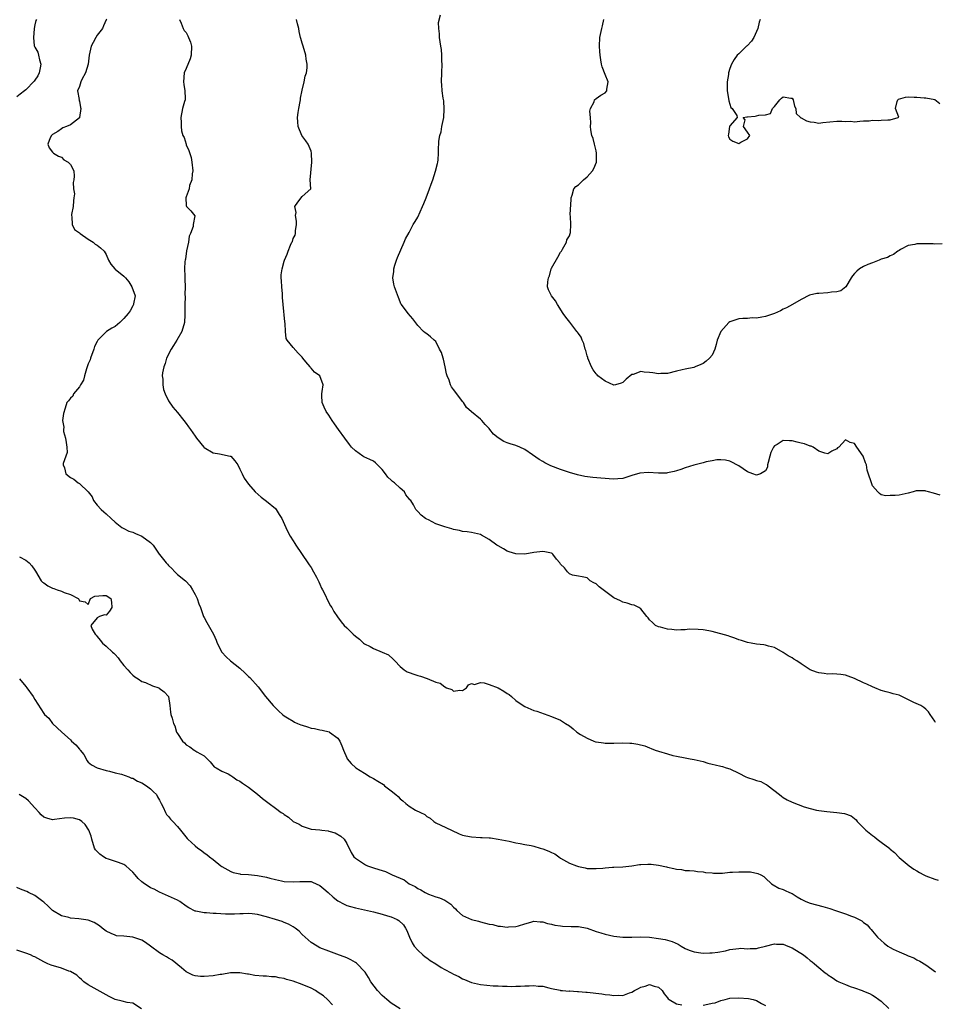
# Model space of a CAD drawing. Units: inches. Extents: x 2547000 to 2550000, y 1539000 to 1542000.
# Drawn here: x 2547624 to 2547829, y 1539782 to 1540003 of the extents above; entities that cross this region are included whole.
import ezdxf

# ---------------------------------------------------------------- set-up
doc = ezdxf.new("R2010")
doc.units = ezdxf.units.IN
doc.header["$MEASUREMENT"] = 0
doc.layers.add('LD25471539_2ft', color=151, linetype='Continuous')

msp = doc.modelspace()

# ---------------------------------------------------------------- linework, layer by layer
at = {"layer": 'LD25471539_2ft'}
for points, elevation in [([(2547627.37, 1540003), (2547627.21, 1540002.79), (2547627, 1540001.78), (2547626.89, 1540001), (2547626.89, 1540000.89), (2547626.68, 1539999), (2547626.88, 1539997.12), (2547627, 1539996.83), (2547627.67, 1539995.67), (2547627.81, 1539995), (2547628.06, 1539993.94), (2547628.37, 1539993), (2547628.19, 1539992.19), (2547627.97, 1539991), (2547627.65, 1539990.35), (2547627, 1539989.4), (2547626.85, 1539989.15), (2547625, 1539987.19), (2547624.68, 1539987), (2547623.71, 1539986.28), (2547623, 1539985.64)], 8614), ([(2547643.06, 1540003.06), (2547643, 1540002.95), (2547642.43, 1540001.57), (2547642.23, 1540001), (2547641, 1539999.51), (2547640.69, 1539999), (2547640.13, 1539997.87), (2547639.62, 1539997), (2547639.21, 1539995), (2547638.95, 1539993), (2547638.35, 1539991), (2547637.55, 1539989.55), (2547637.32, 1539989), (2547637, 1539987.96), (2547636.59, 1539987), (2547636.92, 1539985.08), (2547636.91, 1539984.91), (2547637, 1539984.65), (2547637.27, 1539983.27), (2547637.32, 1539983), (2547637.04, 1539981), (2547637, 1539980.93), (2547635, 1539979.33), (2547634.13, 1539979), (2547633.29, 1539978.71), (2547633, 1539978.5), (2547632.17, 1539977.83), (2547631, 1539977.21), (2547630.9, 1539977.1), (2547630.73, 1539977), (2547630.44, 1539976.44), (2547629.92, 1539975), (2547630.19, 1539974.19), (2547631, 1539973.21), (2547631.2, 1539973), (2547632.3, 1539972.3), (2547633, 1539972.12), (2547633.54, 1539971.54), (2547634.48, 1539971), (2547635, 1539970.46), (2547635.78, 1539969), (2547635.8, 1539967.8), (2547635.74, 1539967), (2547635.58, 1539966.42), (2547635.68, 1539965), (2547635.89, 1539963.89), (2547635.79, 1539963), (2547635.68, 1539962.32), (2547635.61, 1539961), (2547635.26, 1539959.26), (2547635.23, 1539959), (2547635.31, 1539958.69), (2547635.37, 1539957), (2547635.9, 1539955.9), (2547637, 1539955.15), (2547637.07, 1539955.07), (2547637.17, 1539955), (2547639, 1539953.71), (2547640.11, 1539953), (2547640.57, 1539952.57), (2547641, 1539952.34), (2547641.74, 1539951.74), (2547642.53, 1539951), (2547643, 1539950.22), (2547643.56, 1539949), (2547644.06, 1539948.06), (2547644.93, 1539947), (2547645, 1539946.96), (2547647, 1539945.39), (2547647.32, 1539945), (2547648.14, 1539944.14), (2547648.81, 1539943), (2547649.51, 1539941), (2547649.18, 1539939.18), (2547649.16, 1539939), (2547649.11, 1539938.89), (2547649, 1539938.76), (2547648.39, 1539937.61), (2547647.99, 1539937), (2547647, 1539935.85), (2547646.05, 1539935), (2547645, 1539934.09), (2547644.28, 1539933.72), (2547643.07, 1539933), (2547641.15, 1539931), (2547641, 1539930.7), (2547640.39, 1539929.61), (2547640.24, 1539929), (2547639.5, 1539927), (2547639.39, 1539926.61), (2547639, 1539925.73), (2547638.77, 1539925), (2547638.61, 1539924.61), (2547638.13, 1539923), (2547637.93, 1539922.07), (2547637.24, 1539921), (2547637, 1539920.51), (2547635.72, 1539919), (2547635.52, 1539918.48), (2547635, 1539918.01), (2547634.57, 1539917.42), (2547634.22, 1539917), (2547633.78, 1539915.78), (2547633.42, 1539914.58), (2547633.22, 1539913), (2547633.5, 1539911.5), (2547633.42, 1539911), (2547633.47, 1539910.53), (2547633.9, 1539909), (2547634.02, 1539908.02), (2547634.19, 1539907), (2547634.23, 1539905.77), (2547633.97, 1539905), (2547633.36, 1539903.36), (2547633.37, 1539903), (2547633.64, 1539902.36), (2547633.93, 1539901), (2547635, 1539900.16), (2547635.79, 1539899.79), (2547636.76, 1539899), (2547637, 1539898.85), (2547638.98, 1539896.98), (2547639.88, 1539895.88), (2547640.21, 1539895), (2547641, 1539893.97), (2547641.93, 1539893), (2547642.47, 1539892.47), (2547643, 1539892.02), (2547644.15, 1539891), (2547645, 1539890.13), (2547646.51, 1539889), (2547646.8, 1539888.8), (2547647, 1539888.71), (2547648.14, 1539888.14), (2547649, 1539887.9), (2547649.62, 1539887.62), (2547651, 1539887.04), (2547653, 1539885.58), (2547653.53, 1539885), (2547654.9, 1539883), (2547655, 1539882.9), (2547656.48, 1539881), (2547656.75, 1539880.75), (2547657, 1539880.47), (2547657.76, 1539879.76), (2547658.46, 1539879), (2547659, 1539878.45), (2547660.82, 1539877), (2547661.89, 1539875.89), (2547662.43, 1539875), (2547663, 1539873.89), (2547663.42, 1539873), (2547663.83, 1539871.83), (2547664.18, 1539871), (2547664.88, 1539869), (2547665, 1539868.73), (2547665.63, 1539867.63), (2547667.09, 1539865), (2547667.69, 1539863.69), (2547667.95, 1539863), (2547668.95, 1539860.95), (2547669.93, 1539859.93), (2547670.91, 1539859), (2547673, 1539857.38), (2547674.25, 1539856.25), (2547675, 1539855.52), (2547675.27, 1539855.27), (2547677.17, 1539853.17), (2547678.8, 1539851), (2547680.51, 1539849), (2547681.74, 1539847.74), (2547682.59, 1539847), (2547683, 1539846.7), (2547683.73, 1539846.27), (2547685, 1539845.46), (2547685.3, 1539845.3), (2547685.93, 1539845), (2547686.68, 1539844.68), (2547687, 1539844.57), (2547688.22, 1539844.22), (2547689, 1539843.95), (2547689.81, 1539843.81), (2547691, 1539843.52), (2547691.47, 1539843.47), (2547693.07, 1539843.07), (2547693.18, 1539843), (2547695, 1539841.65), (2547695.44, 1539841), (2547695.94, 1539839.94), (2547696.3, 1539839), (2547697, 1539837.28), (2547697.13, 1539837), (2547698, 1539836), (2547699.02, 1539835), (2547701, 1539833.81), (2547702.27, 1539833), (2547702.74, 1539832.74), (2547703, 1539832.61), (2547704.01, 1539832.01), (2547705.24, 1539831.24), (2547705.5, 1539831), (2547707, 1539829.87), (2547708.04, 1539829), (2547708.55, 1539828.55), (2547709, 1539828.05), (2547709.63, 1539827.63), (2547710.28, 1539827), (2547711, 1539826.39), (2547712.47, 1539825.53), (2547713.57, 1539825), (2547714.56, 1539824.56), (2547715, 1539824.1), (2547715.74, 1539823.74), (2547716.54, 1539823), (2547717, 1539822.7), (2547718.16, 1539822.16), (2547720.5, 1539821), (2547722.23, 1539820.23), (2547723, 1539819.93), (2547723.76, 1539819.76), (2547725, 1539819.52), (2547727, 1539819.4), (2547727.41, 1539819.41), (2547729, 1539819.28), (2547729.28, 1539819.28), (2547731.01, 1539819.01), (2547733.47, 1539818.53), (2547735, 1539818.19), (2547735.96, 1539818.04), (2547737, 1539817.81), (2547738.44, 1539817.56), (2547739, 1539817.42), (2547740.4, 1539817), (2547741, 1539816.85), (2547742.34, 1539816.34), (2547743, 1539815.99), (2547743.71, 1539815.71), (2547744.65, 1539815), (2547745, 1539814.77), (2547747, 1539813.64), (2547748.55, 1539813), (2547749, 1539812.83), (2547750.54, 1539812.54), (2547751, 1539812.42), (2547752.4, 1539812.4), (2547753, 1539812.38), (2547754.51, 1539812.51), (2547755, 1539812.58), (2547756.68, 1539812.68), (2547757, 1539812.72), (2547759, 1539812.82), (2547760.98, 1539813.02), (2547762.7, 1539813.3), (2547763, 1539813.33), (2547764.59, 1539813.41), (2547765, 1539813.41), (2547765.38, 1539813.38), (2547767, 1539813.16), (2547768.76, 1539812.76), (2547769, 1539812.69), (2547770.43, 1539812.43), (2547771, 1539812.25), (2547772.16, 1539812.16), (2547773, 1539812), (2547773.97, 1539811.97), (2547775, 1539811.89), (2547775.76, 1539811.76), (2547777, 1539811.67), (2547777.53, 1539811.53), (2547779, 1539811.41), (2547779.34, 1539811.34), (2547781, 1539811.4), (2547781.38, 1539811.38), (2547783, 1539811.56), (2547783.57, 1539811.57), (2547785, 1539811.67), (2547785.7, 1539811.7), (2547787, 1539811.65), (2547787.66, 1539811.66), (2547789.31, 1539811.31), (2547789.93, 1539811), (2547790.62, 1539810.62), (2547791, 1539810.21), (2547792.34, 1539809), (2547792.72, 1539808.72), (2547794, 1539808), (2547795, 1539807.72), (2547795.45, 1539807.45), (2547796.42, 1539807), (2547797, 1539806.77), (2547798.08, 1539806.08), (2547799, 1539805.53), (2547800.09, 1539805), (2547801, 1539804.63), (2547803.89, 1539803.89), (2547805.44, 1539803.44), (2547806.7, 1539803), (2547809, 1539802.22), (2547810.32, 1539801.68), (2547811, 1539801.47), (2547812.66, 1539800.66), (2547813, 1539800.32), (2547813.79, 1539799.79), (2547814.43, 1539799), (2547814.73, 1539798.73), (2547815, 1539798.38), (2547816.18, 1539797), (2547817, 1539796.22), (2547817.68, 1539795.68), (2547818.5, 1539795), (2547819, 1539794.69), (2547819.66, 1539794.34), (2547821, 1539793.7), (2547822.59, 1539793), (2547822.89, 1539792.89), (2547823, 1539792.82), (2547824.33, 1539792.33), (2547825, 1539791.94), (2547825.64, 1539791.64), (2547827, 1539790.77), (2547829.2, 1539789.2)], 8612), ([(2547659.44, 1540003), (2547659.84, 1540002.16), (2547660.29, 1540001), (2547660.55, 1540000.55), (2547661, 1540000.06), (2547661.37, 1539999.37), (2547661.53, 1539999), (2547661.92, 1539997.92), (2547662.19, 1539997), (2547662.11, 1539995), (2547661.86, 1539994.14), (2547661, 1539992.04), (2547660.55, 1539991), (2547660.37, 1539989), (2547660.42, 1539988.42), (2547660.67, 1539987), (2547660.75, 1539985.25), (2547660.72, 1539985), (2547660.58, 1539984.58), (2547660.17, 1539983), (2547659.76, 1539981), (2547659.87, 1539979.87), (2547659.83, 1539979), (2547659.95, 1539978.05), (2547660.26, 1539977), (2547660.53, 1539976.53), (2547660.95, 1539975), (2547661, 1539974.86), (2547661.6, 1539973.6), (2547662.06, 1539972.06), (2547662.28, 1539971), (2547662.44, 1539969), (2547662.33, 1539968.33), (2547662.21, 1539967), (2547661.75, 1539965.75), (2547661.63, 1539965), (2547661, 1539963.19), (2547660.89, 1539963), (2547661, 1539961.28), (2547661.04, 1539961), (2547662.03, 1539960.03), (2547662.9, 1539958.9), (2547662.54, 1539957), (2547662.56, 1539956.56), (2547661.94, 1539955), (2547661.66, 1539954.34), (2547661.46, 1539953), (2547661.05, 1539951.05), (2547660.82, 1539949.18), (2547660.76, 1539949), (2547660.71, 1539948.71), (2547660.61, 1539947), (2547660.64, 1539945.36), (2547660.65, 1539945), (2547660.71, 1539944.71), (2547660.76, 1539943), (2547660.71, 1539941.29), (2547660.76, 1539940.76), (2547660.69, 1539939), (2547660.71, 1539936.71), (2547660.59, 1539935), (2547660.01, 1539933), (2547658.88, 1539931), (2547658.16, 1539929.84), (2547657.57, 1539929), (2547656.57, 1539927), (2547656.25, 1539925.75), (2547655.94, 1539925), (2547655.65, 1539923.65), (2547655.6, 1539923), (2547655.7, 1539922.3), (2547655.7, 1539921), (2547655.91, 1539919.91), (2547656.25, 1539919), (2547657, 1539917.43), (2547657.99, 1539915.99), (2547659, 1539914.79), (2547660.47, 1539913), (2547661, 1539912.3), (2547661.53, 1539911.53), (2547661.91, 1539911), (2547663, 1539909.45), (2547663.29, 1539909), (2547664.96, 1539907), (2547665, 1539906.96), (2547667, 1539905.74), (2547668.48, 1539905.52), (2547670.86, 1539905), (2547671, 1539904.95), (2547671.91, 1539903.91), (2547672.54, 1539903), (2547673, 1539902.05), (2547673.57, 1539901), (2547674.01, 1539900.01), (2547675, 1539898.7), (2547676.44, 1539897), (2547677.79, 1539895.79), (2547679, 1539894.87), (2547681, 1539893.2), (2547681.19, 1539893), (2547681.85, 1539891.85), (2547682.45, 1539891), (2547683.34, 1539889), (2547683.87, 1539887.87), (2547684.33, 1539887), (2547685, 1539886.01), (2547685.38, 1539885.38), (2547685.57, 1539885), (2547688.31, 1539881), (2547688.56, 1539880.56), (2547689, 1539879.96), (2547689.56, 1539879), (2547690.22, 1539877.78), (2547690.74, 1539876.74), (2547691, 1539876.26), (2547691.38, 1539875.38), (2547691.59, 1539875), (2547692.18, 1539873.82), (2547692.69, 1539872.69), (2547693.39, 1539871.39), (2547693.64, 1539871), (2547694.13, 1539870.13), (2547694.93, 1539868.93), (2547695.78, 1539867.78), (2547696.44, 1539867), (2547697, 1539866.44), (2547698.49, 1539865), (2547699, 1539864.59), (2547699.91, 1539863.91), (2547700.81, 1539863), (2547701, 1539862.87), (2547702.27, 1539862.27), (2547703, 1539861.8), (2547705, 1539861.01), (2547706.38, 1539860.38), (2547707.43, 1539859.43), (2547707.8, 1539859), (2547709, 1539857.78), (2547709.93, 1539857), (2547710.6, 1539856.6), (2547711, 1539856.42), (2547712.04, 1539856.04), (2547713, 1539855.72), (2547713.58, 1539855.58), (2547715.05, 1539855.05), (2547717, 1539854.25), (2547718, 1539854), (2547719, 1539853.17), (2547719.4, 1539853), (2547720.57, 1539852.57), (2547721, 1539852.23), (2547722.43, 1539852.43), (2547723, 1539852.36), (2547723.9, 1539853), (2547724.37, 1539853.63), (2547725, 1539853.92), (2547725.71, 1539853.71), (2547727, 1539854.18), (2547727.89, 1539854.11), (2547729, 1539853.74), (2547731, 1539852.95), (2547732.26, 1539852.26), (2547733, 1539851.71), (2547733.44, 1539851.44), (2547733.99, 1539851), (2547735, 1539850.13), (2547736.63, 1539849), (2547737, 1539848.78), (2547739, 1539847.91), (2547739.7, 1539847.7), (2547743, 1539846.55), (2547745, 1539845.71), (2547746.1, 1539845), (2547747, 1539844.45), (2547747.8, 1539843.8), (2547748.69, 1539843), (2547749.48, 1539842.52), (2547751, 1539841.65), (2547752.48, 1539841), (2547752.88, 1539840.88), (2547753, 1539840.83), (2547754.64, 1539840.64), (2547755, 1539840.56), (2547756.56, 1539840.56), (2547757, 1539840.53), (2547759, 1539840.59), (2547760.55, 1539840.55), (2547761, 1539840.52), (2547762.33, 1539840.33), (2547763.93, 1539839.93), (2547765, 1539839.47), (2547765.36, 1539839.36), (2547766.26, 1539839), (2547767, 1539838.74), (2547769, 1539838.12), (2547770.2, 1539837.8), (2547771, 1539837.6), (2547773, 1539837.23), (2547774.12, 1539837), (2547775, 1539836.88), (2547777, 1539836.41), (2547778.09, 1539836.09), (2547779, 1539835.86), (2547779.72, 1539835.72), (2547781, 1539835.39), (2547781.33, 1539835.33), (2547782.2, 1539835), (2547783, 1539834.77), (2547785, 1539833.83), (2547786.58, 1539833), (2547787, 1539832.83), (2547788.42, 1539832.42), (2547789, 1539832.17), (2547789.93, 1539831.93), (2547791, 1539831.37), (2547791.26, 1539831.26), (2547791.61, 1539831), (2547794.16, 1539829), (2547794.62, 1539828.62), (2547795, 1539828.35), (2547795.85, 1539827.85), (2547797, 1539827.29), (2547799.72, 1539826.28), (2547801, 1539825.9), (2547802.47, 1539825.53), (2547803, 1539825.44), (2547804.81, 1539825.19), (2547807, 1539825), (2547808.77, 1539824.76), (2547810.22, 1539824.22), (2547811, 1539823.62), (2547811.33, 1539823.33), (2547811.57, 1539823), (2547813.28, 1539821.28), (2547813.52, 1539821), (2547815, 1539819.83), (2547815.51, 1539819.51), (2547816.1, 1539819), (2547817, 1539818.36), (2547818.9, 1539816.9), (2547819, 1539816.79), (2547819.98, 1539815.98), (2547821, 1539814.9), (2547823.22, 1539813), (2547824.29, 1539812.29), (2547825, 1539811.87), (2547825.54, 1539811.54), (2547826.56, 1539811), (2547827, 1539810.8), (2547829, 1539810.04), (2547829.78, 1539809.78)], 8610), ([(2547829.17, 1539845.17), (2547829, 1539845.49), (2547827.98, 1539847), (2547827.56, 1539847.56), (2547827, 1539848.19), (2547826.58, 1539848.58), (2547825.88, 1539849), (2547824.33, 1539849.67), (2547821.62, 1539851), (2547821, 1539851.29), (2547819.66, 1539851.66), (2547819, 1539851.88), (2547818.06, 1539852.06), (2547817, 1539852.36), (2547815.58, 1539853), (2547815, 1539853.2), (2547813.78, 1539853.78), (2547813, 1539854.1), (2547811, 1539855.1), (2547809.58, 1539855.58), (2547809, 1539855.83), (2547807.95, 1539855.95), (2547807, 1539856.03), (2547806.08, 1539856.08), (2547805, 1539856.06), (2547804.18, 1539856.18), (2547803, 1539856.32), (2547802.48, 1539856.48), (2547801, 1539856.99), (2547799, 1539858.39), (2547798.04, 1539859), (2547797.39, 1539859.39), (2547797, 1539859.68), (2547796.12, 1539860.12), (2547795, 1539860.92), (2547793, 1539861.99), (2547791.69, 1539862.31), (2547791, 1539862.53), (2547790.63, 1539862.63), (2547789, 1539862.76), (2547787.77, 1539863), (2547787, 1539863.12), (2547785.6, 1539863.6), (2547785, 1539863.77), (2547784.15, 1539864.15), (2547783, 1539864.51), (2547782.64, 1539864.64), (2547779, 1539865.62), (2547778.26, 1539865.74), (2547777, 1539865.99), (2547775.9, 1539866.1), (2547773.87, 1539866.13), (2547773, 1539865.97), (2547771.99, 1539866.01), (2547771, 1539865.91), (2547769.95, 1539866.05), (2547769, 1539866.15), (2547767.43, 1539866.57), (2547767, 1539866.66), (2547766.35, 1539867), (2547765.62, 1539867.62), (2547765, 1539868.25), (2547764.68, 1539868.68), (2547764.39, 1539869), (2547763, 1539870.72), (2547762.58, 1539871), (2547761.51, 1539871.51), (2547761, 1539871.63), (2547759.99, 1539871.99), (2547759, 1539872.2), (2547758.49, 1539872.49), (2547757, 1539873.19), (2547753.67, 1539875.67), (2547753, 1539876.29), (2547752.51, 1539876.51), (2547751.66, 1539877), (2547751, 1539877.65), (2547749.89, 1539877.89), (2547749, 1539878.03), (2547747.7, 1539878.3), (2547747, 1539878.55), (2547746.55, 1539879), (2547745.88, 1539879.88), (2547745, 1539880.73), (2547744.91, 1539880.91), (2547744.81, 1539881), (2547744.13, 1539881.87), (2547743.31, 1539883), (2547743.12, 1539883.12), (2547743, 1539883.18), (2547741.5, 1539883.5), (2547741, 1539883.56), (2547739, 1539883.32), (2547737, 1539883), (2547735, 1539883.02), (2547733.48, 1539883.48), (2547733, 1539883.65), (2547732.18, 1539884.18), (2547731, 1539884.82), (2547730.73, 1539885), (2547729, 1539886.26), (2547727.24, 1539887.24), (2547727, 1539887.4), (2547725, 1539887.88), (2547724.02, 1539888.02), (2547723, 1539888.08), (2547722.29, 1539888.29), (2547721, 1539888.48), (2547720.64, 1539888.64), (2547719, 1539889.08), (2547717, 1539889.8), (2547715.35, 1539890.65), (2547715, 1539890.81), (2547714.66, 1539891), (2547713.73, 1539891.73), (2547713, 1539892.54), (2547712.76, 1539892.76), (2547712.55, 1539893), (2547711.97, 1539894.03), (2547711.37, 1539895), (2547711.17, 1539895.17), (2547711, 1539895.42), (2547710.3, 1539896.3), (2547709.97, 1539897), (2547709, 1539897.8), (2547707.71, 1539899), (2547707.29, 1539899.29), (2547707, 1539899.59), (2547706.24, 1539900.24), (2547705.73, 1539901), (2547705, 1539901.98), (2547703.5, 1539903.5), (2547703, 1539903.83), (2547702.23, 1539904.23), (2547700.85, 1539904.85), (2547700.6, 1539905), (2547699, 1539906.15), (2547698.08, 1539907), (2547697.61, 1539907.61), (2547696.55, 1539909), (2547695.18, 1539911), (2547694.25, 1539912.25), (2547693.74, 1539913), (2547693, 1539914.18), (2547692.43, 1539915), (2547691.95, 1539915.95), (2547691.5, 1539917), (2547691.4, 1539918.6), (2547691.39, 1539919), (2547691.49, 1539919.49), (2547691.7, 1539921), (2547690.97, 1539923), (2547689.81, 1539923.81), (2547689, 1539924.75), (2547688.86, 1539924.86), (2547688.78, 1539925), (2547687.84, 1539926.16), (2547687.13, 1539927), (2547687, 1539927.2), (2547686.1, 1539928.1), (2547685, 1539929.36), (2547683.65, 1539931), (2547683.4, 1539931.4), (2547683.27, 1539933), (2547683.23, 1539934.77), (2547683.13, 1539935.13), (2547682.74, 1539939), (2547682.61, 1539940.61), (2547682.56, 1539941.44), (2547682.41, 1539943), (2547682.34, 1539944.34), (2547682.29, 1539945), (2547682.33, 1539945.67), (2547682.51, 1539947), (2547683, 1539948.79), (2547683.07, 1539949), (2547683.67, 1539950.33), (2547683.85, 1539951), (2547684.38, 1539952.38), (2547684.7, 1539953), (2547684.81, 1539953.19), (2547685, 1539953.81), (2547685.42, 1539954.58), (2547685.48, 1539955), (2547685.53, 1539955.53), (2547685.73, 1539957), (2547685.77, 1539957.77), (2547685.5, 1539959), (2547685.65, 1539959.65), (2547685.38, 1539961), (2547686.01, 1539961.99), (2547687, 1539963.29), (2547688.97, 1539965.03), (2547688.81, 1539967), (2547689.21, 1539971), (2547689.12, 1539973), (2547689, 1539973.43), (2547688.34, 1539975), (2547687.8, 1539975.8), (2547686.96, 1539976.96), (2547686.13, 1539979), (2547686.01, 1539980.01), (2547685.98, 1539981), (2547686.13, 1539982.13), (2547686.27, 1539983), (2547686.57, 1539984.57), (2547686.64, 1539985), (2547686.65, 1539985.35), (2547687, 1539987.13), (2547687.46, 1539989), (2547687.72, 1539990.28), (2547687.97, 1539991), (2547688.12, 1539992.12), (2547688.13, 1539993), (2547687.89, 1539994.11), (2547687.8, 1539995), (2547687.23, 1539997), (2547687, 1539997.69), (2547686.71, 1539998.71), (2547686.67, 1539999), (2547686.35, 1540000.35), (2547686.24, 1540001), (2547685.97, 1540002.03), (2547685.76, 1540003)], 8608), ([(2547830.23, 1539896.23), (2547828.68, 1539896.68), (2547827.61, 1539897), (2547827, 1539897.15), (2547826.83, 1539897.17), (2547825, 1539897.19), (2547824.82, 1539897.18), (2547824.14, 1539897), (2547823, 1539896.67), (2547821, 1539896.23), (2547820.13, 1539896.13), (2547819, 1539896.13), (2547818.04, 1539896.04), (2547817, 1539896.27), (2547816.59, 1539896.59), (2547816.19, 1539897), (2547815, 1539898.32), (2547813.84, 1539901.84), (2547813.66, 1539903), (2547813.47, 1539903.47), (2547812.95, 1539905), (2547811.53, 1539907), (2547811, 1539907.82), (2547810.03, 1539908.03), (2547809, 1539908.62), (2547807.46, 1539907), (2547807.18, 1539906.82), (2547807, 1539906.65), (2547805.87, 1539906.13), (2547805, 1539905.48), (2547804.33, 1539905.67), (2547803, 1539906.12), (2547801.67, 1539907), (2547801.24, 1539907.24), (2547801, 1539907.26), (2547799.75, 1539907.75), (2547799, 1539907.9), (2547798.14, 1539908.14), (2547797, 1539908.39), (2547796.4, 1539908.4), (2547795, 1539908.47), (2547793.62, 1539907.62), (2547793, 1539907.31), (2547792.77, 1539907), (2547792.23, 1539905.77), (2547791.98, 1539905), (2547791.59, 1539903.59), (2547791.49, 1539903), (2547791.47, 1539902.53), (2547791, 1539901.67), (2547789.88, 1539901), (2547789, 1539900.75), (2547788.18, 1539901), (2547787, 1539901.45), (2547785, 1539902.8), (2547784.59, 1539903), (2547783.57, 1539903.57), (2547783, 1539903.85), (2547782.05, 1539904.05), (2547781, 1539904.15), (2547780.12, 1539904.12), (2547779, 1539903.93), (2547777.68, 1539903.68), (2547777, 1539903.47), (2547774.93, 1539902.93), (2547773, 1539902.37), (2547772.01, 1539901.99), (2547771, 1539901.71), (2547770.48, 1539901.52), (2547769, 1539901.21), (2547768.82, 1539901.18), (2547767, 1539901.15), (2547764.69, 1539901.31), (2547762.8, 1539901.2), (2547761, 1539900.62), (2547759, 1539899.93), (2547757.88, 1539899.88), (2547757, 1539899.79), (2547755.9, 1539899.9), (2547755, 1539899.96), (2547754.04, 1539900.04), (2547752.22, 1539900.22), (2547750.45, 1539900.45), (2547748.8, 1539900.8), (2547747, 1539901.3), (2547745, 1539901.98), (2547742.84, 1539902.84), (2547741.48, 1539903.48), (2547741, 1539903.79), (2547740.21, 1539904.21), (2547738.72, 1539905.28), (2547737, 1539906.44), (2547735.84, 1539907), (2547735, 1539907.35), (2547733.73, 1539907.73), (2547733, 1539907.99), (2547732.3, 1539908.3), (2547731, 1539909.06), (2547729.95, 1539909.95), (2547729.16, 1539911), (2547729, 1539911.18), (2547728.08, 1539912.08), (2547727.3, 1539913), (2547727, 1539913.28), (2547725, 1539914.95), (2547723.93, 1539915.93), (2547723.21, 1539917), (2547723, 1539917.27), (2547721.73, 1539919), (2547721, 1539919.91), (2547720.55, 1539920.55), (2547720.32, 1539921), (2547719.98, 1539922.02), (2547719.55, 1539923), (2547719.43, 1539923.43), (2547719.14, 1539925), (2547718.74, 1539926.74), (2547718.64, 1539927), (2547718.28, 1539928.28), (2547717.86, 1539929), (2547717, 1539930.69), (2547716.65, 1539931), (2547715.8, 1539931.8), (2547715, 1539932.45), (2547714.65, 1539932.65), (2547714.24, 1539933), (2547713, 1539934.3), (2547711.83, 1539935.83), (2547710.8, 1539937), (2547709.32, 1539939), (2547709.19, 1539939.19), (2547709, 1539939.59), (2547708.6, 1539940.6), (2547708.22, 1539941.78), (2547707.77, 1539943), (2547707.59, 1539943.59), (2547707.36, 1539945), (2547707.57, 1539946.43), (2547707.58, 1539947), (2547707.82, 1539947.82), (2547708.2, 1539949), (2547708.42, 1539949.58), (2547709.91, 1539953), (2547710.22, 1539953.78), (2547711, 1539955.17), (2547711.96, 1539957), (2547712.34, 1539957.66), (2547713, 1539958.66), (2547714.05, 1539961), (2547714.33, 1539961.67), (2547714.85, 1539963), (2547715.58, 1539965), (2547715.94, 1539966.06), (2547716.33, 1539967), (2547716.95, 1539968.95), (2547717.35, 1539970.65), (2547717.47, 1539971), (2547717.53, 1539971.53), (2547717.64, 1539973), (2547717.61, 1539973.61), (2547717.7, 1539975.7), (2547717.94, 1539977), (2547718.2, 1539977.8), (2547718.39, 1539979), (2547718.78, 1539981), (2547718.9, 1539982.9), (2547718.78, 1539984.78), (2547718.64, 1539985.36), (2547718.43, 1539987), (2547718.37, 1539988.37), (2547718.3, 1539989), (2547718.34, 1539991), (2547718.42, 1539993), (2547718.36, 1539993.64), (2547718.36, 1539995), (2547718.25, 1539996.25), (2547718.1, 1539997), (2547718, 1539998), (2547717.82, 1539999), (2547717.82, 1539999.82), (2547717.66, 1540001), (2547717.63, 1540002.37), (2547718.05, 1540004.05)], 8606), ([(2547830.67, 1539952.67), (2547829, 1539952.59), (2547828.64, 1539952.64), (2547827, 1539952.67), (2547826.64, 1539952.64), (2547825, 1539952.68), (2547824.53, 1539952.53), (2547823, 1539952.27), (2547821.34, 1539951.34), (2547821, 1539951.17), (2547820.72, 1539951), (2547819.77, 1539950.23), (2547819, 1539949.93), (2547818.39, 1539949.61), (2547817, 1539949.17), (2547816.55, 1539949), (2547815, 1539948.41), (2547813.99, 1539947.99), (2547813, 1539947.55), (2547812.07, 1539947), (2547811.48, 1539946.52), (2547811, 1539945.97), (2547810.56, 1539945.44), (2547810.27, 1539945), (2547809.01, 1539942.99), (2547807.89, 1539942.11), (2547807, 1539941.87), (2547805.81, 1539941.81), (2547805, 1539941.65), (2547803, 1539941.53), (2547802.54, 1539941.46), (2547800.91, 1539941.09), (2547799, 1539940.13), (2547797.06, 1539939.06), (2547795.73, 1539938.27), (2547795, 1539937.97), (2547794.36, 1539937.64), (2547793, 1539937), (2547791, 1539936.3), (2547790.22, 1539936.22), (2547789, 1539935.98), (2547788, 1539936), (2547787, 1539935.92), (2547785.89, 1539935.89), (2547785, 1539935.83), (2547783.21, 1539935.21), (2547783, 1539935.16), (2547782.78, 1539935), (2547781.01, 1539933), (2547780.18, 1539931), (2547779.97, 1539930.03), (2547779.6, 1539929), (2547779, 1539927.68), (2547778.41, 1539927), (2547777.7, 1539926.3), (2547777, 1539925.79), (2547776.47, 1539925.53), (2547775.21, 1539925), (2547774.9, 1539924.9), (2547773, 1539924.5), (2547772.33, 1539924.33), (2547771, 1539924.05), (2547769, 1539923.57), (2547767.54, 1539923.54), (2547767, 1539923.49), (2547765.69, 1539923.69), (2547765, 1539923.77), (2547763.81, 1539923.81), (2547763, 1539923.95), (2547761.32, 1539923.32), (2547761, 1539923.28), (2547759.71, 1539922.29), (2547759, 1539921.55), (2547758.61, 1539921.39), (2547757.31, 1539921), (2547757, 1539920.93), (2547755, 1539921.8), (2547753.4, 1539923), (2547753.22, 1539923.22), (2547753, 1539923.43), (2547752.33, 1539924.33), (2547751.96, 1539925), (2547751.15, 1539927), (2547751.13, 1539927.13), (2547751, 1539927.47), (2547750.67, 1539928.67), (2547750.56, 1539929), (2547750.26, 1539930.26), (2547749.86, 1539931), (2547749.66, 1539931.66), (2547749, 1539932.54), (2547748.83, 1539932.83), (2547748.68, 1539933), (2547747.56, 1539934.44), (2547747.09, 1539935.08), (2547746.19, 1539936.19), (2547745.59, 1539937), (2547744.29, 1539939), (2547743.84, 1539939.84), (2547742.95, 1539941), (2547742.33, 1539942.33), (2547742.1, 1539943), (2547742.12, 1539944.12), (2547742.27, 1539945), (2547742.5, 1539945.5), (2547742.93, 1539947), (2547743, 1539947.16), (2547744.36, 1539949.64), (2547745, 1539950.77), (2547745.19, 1539951), (2547745.48, 1539951.48), (2547746.33, 1539953), (2547746.43, 1539953.57), (2547747, 1539954.44), (2547747.18, 1539955), (2547747.21, 1539955.21), (2547747.32, 1539957), (2547747.24, 1539958.76), (2547747.2, 1539959.2), (2547747.39, 1539962.61), (2547747.4, 1539963), (2547747.6, 1539963.6), (2547747.97, 1539965), (2547748.45, 1539965.55), (2547749, 1539965.9), (2547750.14, 1539967), (2547751, 1539967.65), (2547752.15, 1539969), (2547752.45, 1539969.55), (2547753.04, 1539970.96), (2547753.11, 1539973), (2547753, 1539973.54), (2547752.61, 1539975), (2547752.29, 1539976.29), (2547751.99, 1539977), (2547751.78, 1539978.22), (2547751.75, 1539979), (2547751.83, 1539979.83), (2547751.74, 1539981), (2547751.6, 1539982.4), (2547751.72, 1539983), (2547752.52, 1539984.52), (2547752.66, 1539985), (2547753, 1539985.27), (2547754.01, 1539985.99), (2547755, 1539986.58), (2547755.4, 1539987), (2547755.39, 1539987.39), (2547755.67, 1539989), (2547755, 1539990.68), (2547754.36, 1539992.36), (2547754.21, 1539993), (2547754.08, 1539993.92), (2547753.89, 1539995), (2547753.8, 1539995.8), (2547753.75, 1539997), (2547753.83, 1539999), (2547754.25, 1540001), (2547754.43, 1540001.57), (2547754.74, 1540003)], 8604), ([(2547789.81, 1540003), (2547789.62, 1540002.38), (2547789.31, 1540001), (2547789, 1540000.31), (2547788.36, 1539999), (2547787.86, 1539998.14), (2547786.87, 1539997.13), (2547786.71, 1539997), (2547785, 1539995.31), (2547784.65, 1539995), (2547783.95, 1539994.05), (2547783.35, 1539993), (2547783, 1539992), (2547782.71, 1539991), (2547782.68, 1539990.68), (2547782.39, 1539989), (2547782.39, 1539987), (2547782.73, 1539985.27), (2547782.78, 1539984.78), (2547783.26, 1539983.26), (2547783.54, 1539983), (2547784.57, 1539981.43), (2547784.63, 1539981), (2547783, 1539979.16), (2547782.95, 1539979), (2547782.7, 1539977.3), (2547782.63, 1539977), (2547782.67, 1539976.67), (2547783, 1539976.11), (2547783.69, 1539975.69), (2547785, 1539975.16), (2547785.5, 1539975.5), (2547787, 1539976.25), (2547787.49, 1539977), (2547787, 1539977.75), (2547786.05, 1539979), (2547786.47, 1539980.47), (2547786, 1539981), (2547786.82, 1539981.18), (2547787, 1539981.12), (2547788.66, 1539981.34), (2547789, 1539981.35), (2547789.53, 1539981.53), (2547791, 1539981.63), (2547792.13, 1539981.87), (2547792.57, 1539983), (2547793, 1539983.46), (2547794.2, 1539985), (2547794.63, 1539985.37), (2547795, 1539985.67), (2547796.68, 1539985.32), (2547797, 1539985.31), (2547797.24, 1539985), (2547797.54, 1539983.54), (2547797.78, 1539983), (2547797.89, 1539981.89), (2547798.86, 1539981), (2547798.91, 1539980.91), (2547799, 1539980.92), (2547800.23, 1539980.23), (2547801, 1539980.07), (2547801.96, 1539979.96), (2547803, 1539979.76), (2547803.87, 1539979.87), (2547807, 1539980.18), (2547808.16, 1539980.16), (2547809, 1539980.1), (2547810.16, 1539980.16), (2547811, 1539980), (2547812.19, 1539980.19), (2547813, 1539980.24), (2547814.27, 1539980.27), (2547815, 1539980.41), (2547816.31, 1539980.31), (2547817, 1539980.38), (2547818.49, 1539980.49), (2547819, 1539980.48), (2547820.8, 1539981), (2547820.9, 1539981.1), (2547820.16, 1539983), (2547820.58, 1539984.58), (2547820.73, 1539985), (2547820.89, 1539985.11), (2547822.45, 1539985.55), (2547823, 1539985.61), (2547824.4, 1539985.6), (2547825, 1539985.57), (2547826.6, 1539985.4), (2547827, 1539985.39), (2547829, 1539985.02), (2547830.17, 1539984.17)], 8602), ([(2547623.59, 1539882.41), (2547625, 1539881.65), (2547625.77, 1539881), (2547626.36, 1539880.36), (2547627, 1539879.4), (2547627.17, 1539879.17), (2547628.42, 1539877), (2547628.69, 1539876.69), (2547629, 1539876.51), (2547629.9, 1539875.9), (2547631, 1539875.37), (2547631.26, 1539875.26), (2547631.99, 1539875), (2547633, 1539874.68), (2547633.59, 1539874.41), (2547635, 1539873.95), (2547636.74, 1539873), (2547636.86, 1539872.86), (2547637, 1539872.52), (2547638.31, 1539872.31), (2547639, 1539871.67), (2547639.52, 1539873), (2547640.45, 1539873.55), (2547642.27, 1539873.73), (2547643, 1539873.68), (2547644.09, 1539873), (2547644.22, 1539872.22), (2547644.32, 1539871), (2547643.78, 1539870.22), (2547643, 1539869.31), (2547642.63, 1539869.37), (2547641.55, 1539869), (2547641, 1539868.72), (2547639.54, 1539867), (2547639.88, 1539866.12), (2547640.57, 1539865), (2547640.78, 1539864.78), (2547641, 1539864.47), (2547641.7, 1539863.7), (2547642.23, 1539863), (2547643, 1539862.36), (2547644.42, 1539861), (2547644.76, 1539860.76), (2547645, 1539860.48), (2547645.74, 1539859.74), (2547646.17, 1539859), (2547647, 1539858), (2547647.87, 1539857), (2547648.41, 1539856.41), (2547649, 1539855.83), (2547649.46, 1539855.46), (2547650.19, 1539855), (2547651, 1539854.42), (2547651.86, 1539854.14), (2547653.44, 1539853.44), (2547654.8, 1539853), (2547654.93, 1539852.93), (2547656.04, 1539852.04), (2547657, 1539851), (2547657.31, 1539849), (2547657.48, 1539847.48), (2547657.55, 1539847), (2547657.8, 1539846.2), (2547658.15, 1539845), (2547658.41, 1539844.41), (2547658.82, 1539843), (2547659, 1539842.69), (2547660.12, 1539841), (2547660.62, 1539840.62), (2547661, 1539840.18), (2547661.76, 1539839.76), (2547662.79, 1539839), (2547662.94, 1539838.94), (2547663.36, 1539838.64), (2547665, 1539837.72), (2547666.36, 1539836.36), (2547667.27, 1539835.27), (2547667.7, 1539835), (2547669, 1539834.26), (2547670.37, 1539833.63), (2547671, 1539833.28), (2547671.44, 1539833), (2547672.35, 1539832.35), (2547673, 1539832.03), (2547673.6, 1539831.6), (2547674.54, 1539831), (2547675, 1539830.68), (2547677, 1539829.12), (2547678.11, 1539828.11), (2547679.6, 1539827), (2547681, 1539825.93), (2547682.33, 1539825), (2547682.74, 1539824.74), (2547683, 1539824.51), (2547683.95, 1539823.95), (2547685, 1539822.97), (2547686.34, 1539822.34), (2547687, 1539821.89), (2547688.61, 1539821.39), (2547689, 1539821.28), (2547691, 1539821.06), (2547691.41, 1539821), (2547692.85, 1539820.85), (2547693, 1539820.82), (2547694.39, 1539820.39), (2547695.7, 1539819.7), (2547696.42, 1539819), (2547697, 1539817.99), (2547698.04, 1539816.04), (2547698.63, 1539815), (2547699, 1539814.72), (2547701, 1539813.36), (2547701.24, 1539813.24), (2547701.66, 1539813), (2547703, 1539812.55), (2547704.2, 1539812.2), (2547705, 1539811.93), (2547705.71, 1539811.71), (2547707.09, 1539811.09), (2547707.24, 1539811), (2547709, 1539810.26), (2547709.87, 1539809.87), (2547711.05, 1539809), (2547712.37, 1539808.37), (2547713, 1539807.91), (2547713.64, 1539807.64), (2547714.58, 1539807), (2547715.37, 1539806.63), (2547717, 1539806.07), (2547717.85, 1539805.85), (2547719, 1539805.27), (2547719.48, 1539805), (2547720.39, 1539804.39), (2547721, 1539803.7), (2547721.39, 1539803.39), (2547721.76, 1539803), (2547723, 1539801.9), (2547724.99, 1539800.99), (2547726.56, 1539800.56), (2547727, 1539800.46), (2547729, 1539799.95), (2547729.82, 1539799.82), (2547731, 1539799.5), (2547731.5, 1539799.5), (2547733, 1539799.24), (2547733.31, 1539799.31), (2547735, 1539799.37), (2547735.58, 1539799.58), (2547737, 1539800.01), (2547738.37, 1539800.37), (2547739, 1539800.58), (2547740.42, 1539800.42), (2547741, 1539800.47), (2547742.08, 1539800.08), (2547743, 1539799.93), (2547743.73, 1539799.73), (2547745, 1539799.51), (2547745.47, 1539799.47), (2547747.4, 1539799.4), (2547749, 1539799.37), (2547751, 1539798.99), (2547753, 1539798.29), (2547754.01, 1539797.99), (2547755, 1539797.65), (2547757, 1539797.22), (2547759, 1539797), (2547761, 1539797), (2547763, 1539797.07), (2547765, 1539796.98), (2547767, 1539796.73), (2547768.47, 1539796.47), (2547769, 1539796.34), (2547770.03, 1539796.03), (2547771.4, 1539795.4), (2547772.07, 1539795), (2547773, 1539794.48), (2547773.89, 1539794.11), (2547775, 1539793.69), (2547776.52, 1539793.48), (2547777, 1539793.43), (2547778.53, 1539793.47), (2547779, 1539793.5), (2547780.34, 1539793.66), (2547782.05, 1539793.95), (2547783, 1539794.23), (2547785, 1539794.49), (2547785.49, 1539794.51), (2547787, 1539794.35), (2547787.55, 1539794.45), (2547789, 1539794.42), (2547789.42, 1539794.58), (2547791, 1539794.98), (2547793, 1539795.54), (2547793.46, 1539795.46), (2547795, 1539795.41), (2547796.03, 1539795), (2547797, 1539794.59), (2547799.53, 1539793), (2547800.36, 1539792.36), (2547801, 1539791.78), (2547801.48, 1539791.48), (2547802, 1539791), (2547803, 1539790.22), (2547804.39, 1539789), (2547804.75, 1539788.75), (2547805, 1539788.55), (2547805.97, 1539787.97), (2547807, 1539787.23), (2547807.44, 1539787), (2547809, 1539786.36), (2547810.04, 1539785.96), (2547811, 1539785.65), (2547812.67, 1539785), (2547813, 1539784.89), (2547814.32, 1539784.32), (2547815, 1539784), (2547815.63, 1539783.63), (2547816.45, 1539783), (2547817, 1539782.63), (2547818.69, 1539781)], 8614), ([(2547623.6, 1539855), (2547625, 1539853.3), (2547625.23, 1539853), (2547626.65, 1539851), (2547627, 1539850.35), (2547629, 1539847.2), (2547629.17, 1539847), (2547630.14, 1539846.14), (2547631, 1539844.98), (2547632.03, 1539844.03), (2547633.04, 1539843), (2547635, 1539841.29), (2547635.26, 1539841), (2547636.21, 1539840.21), (2547637, 1539839.17), (2547637.1, 1539839.1), (2547637.16, 1539839), (2547638, 1539838), (2547638.56, 1539837), (2547638.69, 1539836.69), (2547639, 1539836.29), (2547639.72, 1539835.72), (2547641, 1539834.99), (2547643, 1539834.44), (2547643.75, 1539834.25), (2547645, 1539833.89), (2547646.43, 1539833.57), (2547648.09, 1539833), (2547648.73, 1539832.73), (2547649, 1539832.67), (2547650.05, 1539832.05), (2547651, 1539831.64), (2547652.05, 1539831), (2547653, 1539830.27), (2547653.66, 1539829.66), (2547654.29, 1539829), (2547654.54, 1539828.54), (2547655, 1539827.79), (2547655.38, 1539827), (2547655.8, 1539826.2), (2547656.3, 1539825), (2547656.54, 1539824.54), (2547657, 1539824.12), (2547657.49, 1539823.49), (2547657.97, 1539823), (2547659, 1539821.88), (2547659.73, 1539821), (2547660.27, 1539820.27), (2547661.17, 1539819.18), (2547661.34, 1539819), (2547663, 1539817.49), (2547663.59, 1539817), (2547664.44, 1539816.44), (2547665, 1539815.95), (2547665.58, 1539815.58), (2547666.2, 1539815), (2547667, 1539814.43), (2547668.75, 1539813), (2547669, 1539812.83), (2547671, 1539811.73), (2547671.54, 1539811.54), (2547673, 1539811.19), (2547673.17, 1539811.17), (2547675, 1539811.05), (2547677, 1539810.87), (2547679, 1539810.46), (2547679.78, 1539810.22), (2547681, 1539809.92), (2547682.39, 1539809.61), (2547683, 1539809.51), (2547685, 1539809.39), (2547686.49, 1539809.51), (2547687, 1539809.53), (2547689, 1539809.51), (2547689.34, 1539809.34), (2547690.18, 1539809), (2547691, 1539808.63), (2547691.85, 1539807.85), (2547692.88, 1539807), (2547693.95, 1539805.95), (2547695, 1539805.13), (2547696.4, 1539804.4), (2547697, 1539804.14), (2547697.88, 1539803.88), (2547699, 1539803.58), (2547701.67, 1539803), (2547703, 1539802.69), (2547705, 1539802.19), (2547706.19, 1539801.81), (2547707, 1539801.58), (2547708.32, 1539801), (2547708.74, 1539800.74), (2547709.74, 1539799.74), (2547710.23, 1539799), (2547710.5, 1539798.5), (2547711.12, 1539797), (2547711.71, 1539795.71), (2547712.15, 1539795), (2547713, 1539794.05), (2547714.08, 1539793), (2547714.59, 1539792.59), (2547715, 1539792.37), (2547715.76, 1539791.76), (2547717, 1539791), (2547718.21, 1539790.21), (2547719, 1539789.77), (2547720.47, 1539789), (2547721, 1539788.69), (2547722.15, 1539788.15), (2547723, 1539787.66), (2547723.47, 1539787.48), (2547725, 1539786.83), (2547727, 1539786.37), (2547729.9, 1539786.1), (2547731, 1539786.07), (2547732.01, 1539785.99), (2547733, 1539786), (2547734.05, 1539785.95), (2547735, 1539786), (2547736, 1539786), (2547737, 1539786.09), (2547737.93, 1539786.07), (2547739, 1539786.16), (2547739.97, 1539786.03), (2547741, 1539785.97), (2547742.37, 1539785.63), (2547743, 1539785.44), (2547744.93, 1539785.07), (2547745, 1539785.04), (2547745.47, 1539785), (2547746.91, 1539784.91), (2547747, 1539784.92), (2547748.83, 1539784.83), (2547749, 1539784.84), (2547750.69, 1539784.69), (2547751, 1539784.68), (2547754.27, 1539784.27), (2547755, 1539784.14), (2547756.05, 1539784.05), (2547757, 1539783.89), (2547757.96, 1539783.96), (2547759, 1539783.91), (2547760.48, 1539784.48), (2547761, 1539784.63), (2547761.59, 1539785), (2547762.49, 1539785.51), (2547763, 1539785.78), (2547763.99, 1539786.01), (2547765, 1539786.39), (2547765.99, 1539786.01), (2547767, 1539785.76), (2547767.8, 1539785), (2547768.25, 1539784.25), (2547769, 1539783.37), (2547769.15, 1539783.15), (2547769.37, 1539783), (2547771, 1539782.03), (2547772.2, 1539781.8)], 8616), ([(2547709, 1539780.88), (2547707, 1539782.17), (2547705.98, 1539783), (2547705.47, 1539783.47), (2547705, 1539783.87), (2547703.93, 1539785), (2547702.4, 1539787), (2547701.91, 1539787.91), (2547701.13, 1539789.13), (2547701, 1539789.29), (2547699.39, 1539791), (2547699.18, 1539791.18), (2547699, 1539791.31), (2547697.93, 1539791.93), (2547697, 1539792.37), (2547694.81, 1539793.19), (2547693, 1539793.83), (2547691, 1539794.64), (2547690.34, 1539795), (2547689, 1539795.83), (2547687, 1539797.59), (2547686.31, 1539798.31), (2547685.41, 1539799), (2547685.2, 1539799.2), (2547685, 1539799.33), (2547683.94, 1539799.94), (2547683, 1539800.33), (2547682.49, 1539800.49), (2547681, 1539800.93), (2547679, 1539801.54), (2547677, 1539802.11), (2547675.76, 1539802.24), (2547675, 1539802.33), (2547673.73, 1539802.27), (2547673, 1539802.26), (2547671.81, 1539802.19), (2547671, 1539802.2), (2547669.81, 1539802.19), (2547667.69, 1539802.31), (2547667, 1539802.33), (2547665.5, 1539802.5), (2547665, 1539802.46), (2547663.16, 1539802.85), (2547663, 1539802.83), (2547661.55, 1539803.55), (2547661, 1539803.97), (2547659.52, 1539805), (2547659, 1539805.32), (2547657, 1539806.23), (2547655, 1539807.08), (2547653.77, 1539807.77), (2547653, 1539808.09), (2547652.46, 1539808.46), (2547651.59, 1539809), (2547651, 1539809.42), (2547650.2, 1539810.2), (2547649.49, 1539811), (2547649, 1539811.59), (2547648.28, 1539812.28), (2547647.4, 1539813), (2547647, 1539813.3), (2547645.76, 1539813.76), (2547643.51, 1539814.49), (2547643, 1539814.69), (2547642.41, 1539815), (2547641.62, 1539815.62), (2547641, 1539816.21), (2547640.62, 1539816.62), (2547640.42, 1539817), (2547639.79, 1539819), (2547639.66, 1539819.66), (2547639.12, 1539821), (2547638.27, 1539822.27), (2547637.53, 1539823), (2547637, 1539823.31), (2547635.68, 1539823.68), (2547635, 1539823.79), (2547633.68, 1539823.68), (2547631.4, 1539823.4), (2547631, 1539823.36), (2547629.68, 1539823.68), (2547629, 1539823.97), (2547628.43, 1539824.43), (2547627.96, 1539825), (2547627, 1539826.03), (2547625.59, 1539827.59), (2547625, 1539828.12), (2547623.47, 1539829)], 8618), ([(2547693.82, 1539781.82), (2547692.67, 1539783), (2547691.81, 1539783.81), (2547690.61, 1539784.61), (2547690, 1539785), (2547689, 1539785.52), (2547687, 1539786.37), (2547685, 1539787.11), (2547683.52, 1539787.52), (2547683, 1539787.72), (2547681.88, 1539787.88), (2547681, 1539788.11), (2547680.11, 1539788.11), (2547679, 1539788.25), (2547678.24, 1539788.24), (2547676.41, 1539788.41), (2547675, 1539788.68), (2547674.71, 1539788.71), (2547673, 1539789.03), (2547670.96, 1539788.96), (2547669, 1539788.62), (2547668.59, 1539788.59), (2547667, 1539788.34), (2547665, 1539788.19), (2547664.18, 1539788.18), (2547663, 1539788.29), (2547662.46, 1539788.46), (2547661.15, 1539789.15), (2547661, 1539789.22), (2547659.92, 1539790.08), (2547657.81, 1539791.81), (2547657, 1539792.25), (2547656.55, 1539792.55), (2547655.74, 1539793), (2547655, 1539793.47), (2547652.98, 1539795), (2547651.84, 1539795.84), (2547651, 1539796.31), (2547649, 1539797), (2547647, 1539797.2), (2547645.32, 1539797.32), (2547645, 1539797.42), (2547644.16, 1539797.84), (2547643, 1539798.35), (2547642.14, 1539799), (2547641.55, 1539799.55), (2547640.31, 1539800.31), (2547639, 1539800.81), (2547636.89, 1539801.11), (2547635, 1539801.27), (2547634.61, 1539801.39), (2547633, 1539801.76), (2547631, 1539802.97), (2547629.97, 1539803.97), (2547629, 1539804.83), (2547628.79, 1539805), (2547627, 1539806.35), (2547625.61, 1539807), (2547625.22, 1539807.22), (2547625, 1539807.33), (2547623.75, 1539807.75), (2547623, 1539808.12)], 8620), ([(2547650.93, 1539780.93), (2547649, 1539782.15), (2547647.7, 1539782.3), (2547646.62, 1539782.62), (2547645, 1539783.01), (2547643.68, 1539783.68), (2547643, 1539784.03), (2547641, 1539785.18), (2547639, 1539786.27), (2547638.03, 1539787), (2547637.5, 1539787.5), (2547637, 1539787.85), (2547636.46, 1539788.46), (2547635, 1539789.27), (2547634.63, 1539789.37), (2547633, 1539790.04), (2547630.69, 1539790.69), (2547629.93, 1539791), (2547629, 1539791.47), (2547627, 1539792.56), (2547626.69, 1539792.69), (2547626.06, 1539793), (2547625, 1539793.38), (2547623, 1539794.07)], 8622), ([(2547777, 1539781.73), (2547778.03, 1539781.97), (2547779, 1539782.17), (2547779.72, 1539782.28), (2547781, 1539782.76), (2547781.96, 1539783), (2547783, 1539783.33), (2547785, 1539783.4), (2547787.22, 1539783.22), (2547788.25, 1539783), (2547789, 1539782.78), (2547790.12, 1539782.12), (2547791, 1539781.64)], 8616)]:
    msp.add_lwpolyline(points, dxfattribs=dict(at, elevation=elevation))

doc.saveas('drawing.dxf')
